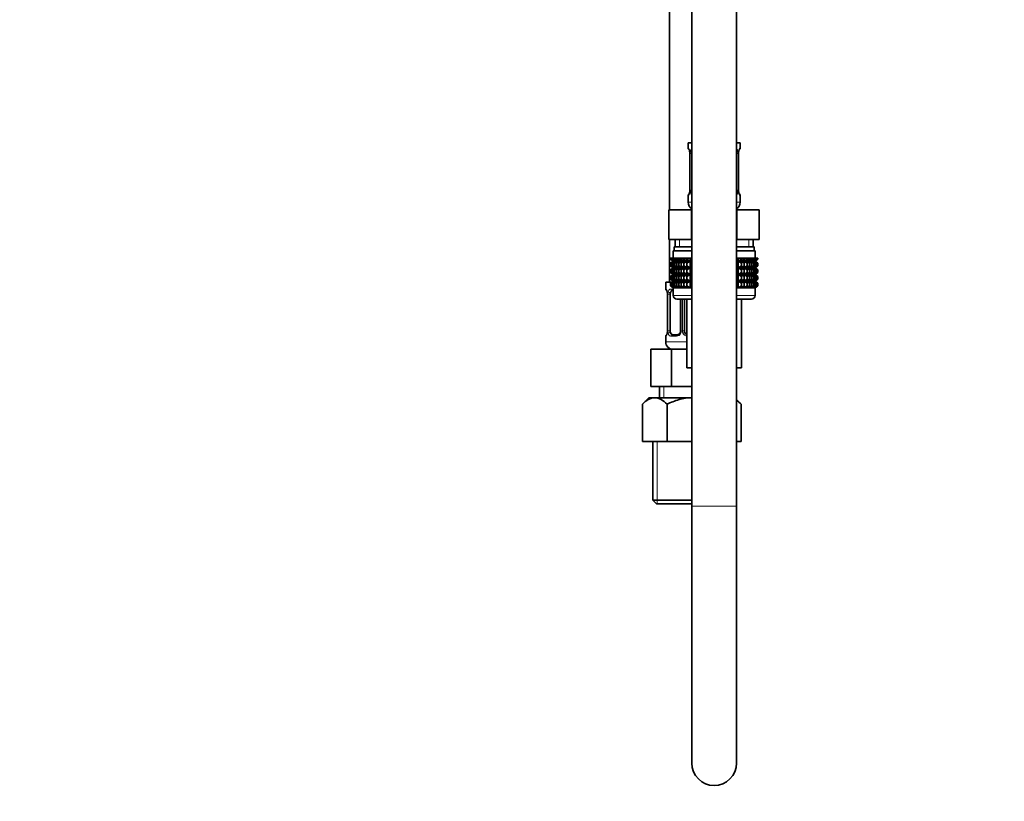
# Model space of a CAD drawing. Units: millimetres. Extents: x 0 to 2425, y 0 to 2728.
# Drawn here: x 264 to 529, y 1362 to 1572 of the extents above; entities that cross this region are included whole.
import ezdxf
from ezdxf import colors
from ezdxf.entities.mleader import LeaderData, LeaderLine
from ezdxf.math import Vec2, Vec3

# ---------------------------------------------------------------- set-up
doc = ezdxf.new("R2010")
doc.units = ezdxf.units.MM
doc.layers.add('DV7_Défaut', color=7, linetype='Continuous')
doc.layers.add('Défaut', color=7, linetype='Continuous')

# ---------------------------------------------------------------- blocks, each defined once
blk = doc.blocks.new('_DOT')
at = {"color": 0}
blk.add_line((0, 0), (-1, 0), dxfattribs=at)
at = {"color": 0, "const_width": 0.333}
blk.add_lwpolyline([(-0.1665, 0, 1), (0.1665, 0, 1)], format="xyb", close=True, dxfattribs=at)
blk = doc.blocks.new('SE6')
at = {"layer": 'DV7_Défaut', "color": 7, "linetype": 'Continuous', "lineweight": 35}
for p, q in [((444.83, 1770.43), (444.83, 1440.97)), ((456.83, 1440.97), (456.83, 1770.43)), ((438.83, 1756.63), (438.83, 1520.63)), ((444.83, 1538.63), (443.83, 1538.63)), ((443.83, 1538.63), (443.83, 1537.15)), ((457.83, 1538.63), (456.83, 1538.63)), ((457.83, 1537.15), (457.83, 1538.63)), ((444.31, 1535.75), (444.28, 1535.75)), ((444.28, 1535.75), (444.28, 1525.88)), ((457.35, 1535.75), (457.38, 1535.75)), ((457.38, 1525.88), (457.38, 1535.75)), ((444.28, 1525.88), (444.31, 1525.88)), ((457.38, 1525.88), (457.35, 1525.88)), ((443.83, 1524.48), (443.83, 1522.63)), ((457.83, 1522.63), (457.83, 1524.48)), ((438.7, 1520.63), (444.77, 1520.63)), ((438.7, 1512.63), (438.7, 1520.63)), ((444.77, 1520.63), (444.83, 1520.63)), ((444.77, 1512.63), (444.77, 1520.63)), ((456.83, 1520.63), (456.89, 1520.63)), ((456.89, 1520.63), (462.95, 1520.63)), ((456.89, 1512.63), (456.89, 1520.63)), ((462.95, 1512.63), (462.95, 1520.63)), ((438.7, 1512.63), (441.74, 1512.63)), ((438.83, 1512.63), (438.83, 1501.13)), ((440.33, 1512.63), (440.33, 1510.63)), ((441.74, 1512.63), (444.77, 1512.63)), ((444.77, 1512.63), (444.83, 1512.63)), ((456.83, 1512.63), (456.89, 1512.63)), ((456.89, 1512.63), (459.92, 1512.63)), ((459.92, 1512.63), (462.95, 1512.63)), ((461.33, 1510.63), (461.33, 1512.63)), ((439.83, 1509.63), (444.83, 1509.63)), ((439.83, 1509.63), (439.83, 1507.63)), ((440.08, 1510.63), (444.83, 1510.63)), ((440.08, 1510.63), (440.08, 1509.63)), ((456.83, 1510.63), (461.58, 1510.63)), ((456.83, 1509.63), (461.83, 1509.63)), ((461.58, 1509.63), (461.58, 1510.63)), ((461.83, 1507.63), (461.83, 1509.63)), ((439.11, 1507.63), (439.16, 1507.63)), ((439.11, 1507.37), (439.11, 1507.63)), ((439.84, 1506.83), (439.11, 1507.37)), ((439.11, 1507.37), (439.84, 1506.83)), ((439.16, 1507.63), (439.3, 1507.63)), ((439.16, 1507.37), (439.16, 1507.63)), ((439.93, 1506.83), (439.16, 1507.37)), ((439.16, 1507.37), (439.84, 1506.83)), ((439.3, 1507.63), (439.53, 1507.63)), ((439.3, 1507.37), (439.3, 1507.63)), ((440.1, 1506.83), (439.3, 1507.37)), ((439.3, 1507.37), (439.93, 1506.83)), ((439.53, 1507.63), (439.86, 1507.63)), ((439.53, 1507.37), (439.53, 1507.63)), ((440.37, 1506.83), (439.53, 1507.37)), ((439.53, 1507.37), (440.1, 1506.83)), ((439.86, 1507.63), (440.27, 1507.63)), ((439.86, 1507.37), (439.86, 1507.63)), ((440.71, 1506.83), (439.86, 1507.37)), ((439.86, 1507.37), (440.37, 1506.83)), ((440.27, 1507.63), (440.77, 1507.63)), ((440.27, 1507.37), (440.27, 1507.63)), ((441.14, 1506.83), (440.27, 1507.37)), ((440.27, 1507.37), (440.71, 1506.83)), ((440.77, 1507.63), (441.35, 1507.63)), ((440.77, 1507.37), (440.77, 1507.63)), ((441.65, 1506.83), (440.77, 1507.37)), ((440.77, 1507.37), (441.14, 1506.83)), ((441.35, 1507.63), (442, 1507.63)), ((441.35, 1507.37), (441.35, 1507.63)), ((442.23, 1506.83), (441.35, 1507.37)), ((441.35, 1507.37), (441.65, 1506.83)), ((442, 1507.63), (442.73, 1507.63)), ((442, 1507.37), (442, 1507.63)), ((442.88, 1506.83), (442, 1507.37)), ((442, 1507.37), (442.23, 1506.83)), ((442.73, 1507.63), (443.52, 1507.63)), ((442.73, 1507.37), (442.73, 1507.63)), ((443.59, 1506.83), (442.73, 1507.37)), ((442.73, 1507.37), (442.88, 1506.83)), ((443.52, 1507.63), (444.36, 1507.63)), ((443.52, 1507.37), (443.52, 1507.63)), ((444.36, 1506.83), (443.52, 1507.37)), ((443.52, 1507.37), (443.59, 1506.83)), ((444.36, 1507.63), (444.37, 1507.63)), ((444.36, 1506.83), (444.36, 1507.63)), ((444.37, 1507.37), (444.36, 1506.83)), ((444.37, 1507.63), (444.83, 1507.63)), ((444.37, 1507.37), (444.37, 1507.63)), ((444.83, 1507.07), (444.37, 1507.37)), ((456.83, 1507.63), (457.29, 1507.63)), ((457.29, 1507.37), (456.83, 1507.07)), ((457.29, 1507.63), (458.14, 1507.63)), ((457.29, 1507.63), (457.29, 1507.63)), ((457.29, 1506.83), (457.29, 1507.63)), ((457.29, 1507.37), (457.29, 1507.63)), ((458.14, 1507.37), (457.29, 1506.83)), ((457.29, 1506.83), (457.29, 1507.37)), ((458.93, 1507.37), (458.07, 1506.83)), ((458.07, 1506.83), (458.14, 1507.37)), ((458.14, 1507.63), (458.93, 1507.63)), ((458.14, 1507.37), (458.14, 1507.63)), ((459.66, 1507.37), (458.78, 1506.83)), ((458.78, 1506.83), (458.93, 1507.37)), ((458.93, 1507.63), (459.66, 1507.63)), ((458.93, 1507.37), (458.93, 1507.63)), ((460.31, 1507.37), (459.43, 1506.83)), ((459.43, 1506.83), (459.66, 1507.37)), ((459.66, 1507.63), (460.31, 1507.63)), ((459.66, 1507.37), (459.66, 1507.63)), ((460.89, 1507.37), (460.01, 1506.83)), ((460.01, 1506.83), (460.31, 1507.37)), ((460.31, 1507.63), (460.89, 1507.63)), ((460.31, 1507.37), (460.31, 1507.63)), ((461.39, 1507.37), (460.52, 1506.83)), ((460.52, 1506.83), (460.89, 1507.37)), ((460.89, 1507.63), (461.39, 1507.63)), ((460.89, 1507.37), (460.89, 1507.63)), ((461.8, 1507.37), (460.94, 1506.83)), ((460.94, 1506.83), (461.39, 1507.37)), ((462.13, 1507.37), (461.29, 1506.83)), ((461.29, 1506.83), (461.8, 1507.37)), ((461.39, 1507.63), (461.8, 1507.63)), ((461.39, 1507.37), (461.39, 1507.63)), ((462.36, 1507.37), (461.55, 1506.83)), ((461.55, 1506.83), (462.13, 1507.37)), ((462.5, 1507.37), (461.73, 1506.83)), ((461.73, 1506.83), (462.36, 1507.37)), ((461.8, 1507.63), (462.13, 1507.63)), ((461.8, 1507.37), (461.8, 1507.63)), ((462.55, 1507.37), (461.82, 1506.83)), ((461.82, 1506.83), (462.5, 1507.37)), ((461.82, 1506.83), (462.55, 1507.37)), ((462.13, 1507.63), (462.36, 1507.63)), ((462.13, 1507.37), (462.13, 1507.63)), ((462.36, 1507.63), (462.5, 1507.63)), ((462.36, 1507.37), (462.36, 1507.63)), ((462.5, 1507.63), (462.55, 1507.63)), ((462.5, 1507.37), (462.5, 1507.63)), ((462.55, 1507.37), (462.55, 1507.63)), ((439.84, 1506.83), (439.11, 1506.29)), ((439.11, 1506.29), (439.84, 1506.82)), ((439.11, 1505.57), (439.11, 1506.29)), ((439.84, 1505.03), (439.11, 1505.57)), ((439.11, 1505.57), (439.84, 1505.02)), ((439.11, 1504.48), (439.84, 1505.02)), ((439.84, 1505.02), (439.11, 1504.48)), ((439.11, 1503.77), (439.11, 1504.48)), ((439.84, 1506.82), (439.16, 1506.29)), ((439.16, 1506.29), (439.93, 1506.82)), ((439.16, 1505.57), (439.16, 1506.29)), ((439.93, 1505.03), (439.16, 1505.57)), ((439.16, 1505.57), (439.84, 1505.03)), ((439.84, 1505.02), (439.16, 1504.48)), ((439.16, 1504.48), (439.93, 1505.02)), ((439.16, 1503.77), (439.16, 1504.48)), ((439.93, 1506.82), (439.3, 1506.29)), ((439.3, 1506.29), (440.1, 1506.82)), ((439.3, 1505.57), (439.3, 1506.29)), ((440.1, 1505.03), (439.3, 1505.57)), ((439.3, 1505.57), (439.93, 1505.03)), ((439.93, 1505.02), (439.3, 1504.48)), ((439.3, 1504.48), (440.1, 1505.02)), ((439.3, 1503.77), (439.3, 1504.48)), ((440.1, 1506.82), (439.53, 1506.29)), ((439.53, 1506.29), (440.37, 1506.82)), ((439.53, 1505.57), (439.53, 1506.29)), ((440.37, 1505.03), (439.53, 1505.57)), ((439.53, 1505.57), (440.1, 1505.03)), ((440.1, 1505.02), (439.53, 1504.48)), ((439.53, 1504.48), (440.37, 1505.02)), ((439.53, 1503.77), (439.53, 1504.48)), ((439.84, 1506.83), (444.83, 1506.83)), ((439.84, 1505.02), (444.83, 1505.02)), ((440.37, 1506.82), (439.86, 1506.29)), ((439.86, 1506.29), (440.71, 1506.82)), ((439.86, 1505.57), (439.86, 1506.29)), ((440.71, 1505.03), (439.86, 1505.57)), ((439.86, 1505.57), (440.37, 1505.03)), ((440.37, 1505.02), (439.86, 1504.48)), ((439.86, 1504.48), (440.71, 1505.02)), ((439.86, 1503.77), (439.86, 1504.48)), ((440.71, 1506.82), (440.27, 1506.29)), ((440.27, 1506.29), (441.14, 1506.82)), ((440.27, 1505.57), (440.27, 1506.29)), ((441.14, 1505.03), (440.27, 1505.57)), ((440.27, 1505.57), (440.71, 1505.03)), ((440.71, 1505.02), (440.27, 1504.48)), ((440.27, 1504.48), (441.14, 1505.02)), ((440.27, 1503.77), (440.27, 1504.48)), ((441.14, 1506.82), (440.77, 1506.29)), ((440.77, 1506.29), (441.65, 1506.82)), ((440.77, 1505.57), (440.77, 1506.29)), ((441.65, 1505.03), (440.77, 1505.57)), ((440.77, 1505.57), (441.14, 1505.03)), ((441.14, 1505.02), (440.77, 1504.48)), ((440.77, 1504.48), (441.65, 1505.02)), ((440.77, 1503.77), (440.77, 1504.48)), ((441.65, 1506.82), (441.35, 1506.29)), ((441.35, 1506.29), (442.23, 1506.82)), ((441.35, 1505.57), (441.35, 1506.29)), ((442.23, 1505.03), (441.35, 1505.57)), ((441.35, 1505.57), (441.65, 1505.03)), ((441.65, 1505.02), (441.35, 1504.48)), ((441.35, 1504.48), (442.23, 1505.02)), ((441.35, 1503.77), (441.35, 1504.48)), ((442.23, 1506.82), (442, 1506.29)), ((442, 1506.29), (442.88, 1506.82)), ((442, 1505.57), (442, 1506.29)), ((442.88, 1505.03), (442, 1505.57)), ((442, 1505.57), (442.23, 1505.03)), ((442.23, 1505.02), (442, 1504.48)), ((442, 1504.48), (442.88, 1505.02)), ((442, 1503.77), (442, 1504.48)), ((442.88, 1506.82), (442.73, 1506.29)), ((442.73, 1506.29), (443.59, 1506.82)), ((442.73, 1505.57), (442.73, 1506.29)), ((443.59, 1505.03), (442.73, 1505.57)), ((442.73, 1505.57), (442.88, 1505.03)), ((442.88, 1505.02), (442.73, 1504.48)), ((442.73, 1504.48), (443.59, 1505.02)), ((442.73, 1503.77), (442.73, 1504.48)), ((443.59, 1506.82), (443.52, 1506.29)), ((443.52, 1506.29), (444.36, 1506.82)), ((443.52, 1505.57), (443.52, 1506.29)), ((444.36, 1505.03), (443.52, 1505.57)), ((443.52, 1505.57), (443.59, 1505.03)), ((443.59, 1505.02), (443.52, 1504.48)), ((443.52, 1504.48), (444.36, 1505.02)), ((443.52, 1503.77), (443.52, 1504.48)), ((444.36, 1506.82), (444.37, 1506.29)), ((444.36, 1505.03), (444.36, 1506.82)), ((444.37, 1505.57), (444.36, 1505.03)), ((444.36, 1503.24), (444.36, 1505.02)), ((444.36, 1505.02), (444.37, 1504.48)), ((444.37, 1506.29), (444.83, 1506.59)), ((444.37, 1505.57), (444.37, 1506.29)), ((444.83, 1505.27), (444.37, 1505.57)), ((444.37, 1504.48), (444.83, 1504.78)), ((444.37, 1503.77), (444.37, 1504.48)), ((456.83, 1506.83), (461.82, 1506.83)), ((456.83, 1506.59), (457.29, 1506.29)), ((457.29, 1505.57), (456.83, 1505.27)), ((456.83, 1505.02), (461.82, 1505.02)), ((456.83, 1504.78), (457.29, 1504.48)), ((457.29, 1506.29), (457.29, 1506.82)), ((457.29, 1506.82), (458.14, 1506.29)), ((457.29, 1505.03), (457.29, 1506.82)), ((457.29, 1505.57), (457.29, 1506.29)), ((458.14, 1505.57), (457.29, 1505.03)), ((457.29, 1505.03), (457.29, 1505.57)), ((457.29, 1503.24), (457.29, 1505.02)), ((457.29, 1504.48), (457.29, 1505.02)), ((457.29, 1505.02), (458.14, 1504.48)), ((457.29, 1503.77), (457.29, 1504.48)), ((458.14, 1506.29), (458.07, 1506.82)), ((458.07, 1506.82), (458.93, 1506.29)), ((458.93, 1505.57), (458.07, 1505.03)), ((458.07, 1505.03), (458.14, 1505.57)), ((458.14, 1504.48), (458.07, 1505.02)), ((458.07, 1505.02), (458.93, 1504.48)), ((458.14, 1505.57), (458.14, 1506.29)), ((458.14, 1503.77), (458.14, 1504.48)), ((458.93, 1506.29), (458.78, 1506.82)), ((458.78, 1506.82), (459.66, 1506.29)), ((459.66, 1505.57), (458.78, 1505.03)), ((458.78, 1505.03), (458.93, 1505.57)), ((458.93, 1504.48), (458.78, 1505.02)), ((458.78, 1505.02), (459.66, 1504.48)), ((458.93, 1505.57), (458.93, 1506.29)), ((458.93, 1503.77), (458.93, 1504.48)), ((459.66, 1506.29), (459.43, 1506.82)), ((459.43, 1506.82), (460.31, 1506.29)), ((460.31, 1505.57), (459.43, 1505.03)), ((459.43, 1505.03), (459.66, 1505.57)), ((459.66, 1504.48), (459.43, 1505.02)), ((459.43, 1505.02), (460.31, 1504.48)), ((459.66, 1505.57), (459.66, 1506.29)), ((459.66, 1503.77), (459.66, 1504.48)), ((460.31, 1506.29), (460.01, 1506.82)), ((460.01, 1506.82), (460.89, 1506.29)), ((460.89, 1505.57), (460.01, 1505.03)), ((460.01, 1505.03), (460.31, 1505.57)), ((460.31, 1504.48), (460.01, 1505.02)), ((460.01, 1505.02), (460.89, 1504.48)), ((460.31, 1505.57), (460.31, 1506.29)), ((460.31, 1503.77), (460.31, 1504.48)), ((460.89, 1506.29), (460.52, 1506.82)), ((460.52, 1506.82), (461.39, 1506.29)), ((461.39, 1505.57), (460.52, 1505.03)), ((460.52, 1505.03), (460.89, 1505.57)), ((460.89, 1504.48), (460.52, 1505.02)), ((460.52, 1505.02), (461.39, 1504.48)), ((460.89, 1505.57), (460.89, 1506.29)), ((460.89, 1503.77), (460.89, 1504.48)), ((461.39, 1506.29), (460.94, 1506.82)), ((460.94, 1506.82), (461.8, 1506.29)), ((461.8, 1505.57), (460.94, 1505.03)), ((460.94, 1505.03), (461.39, 1505.57)), ((461.39, 1504.48), (460.94, 1505.02)), ((460.94, 1505.02), (461.8, 1504.48)), ((461.8, 1506.29), (461.29, 1506.82)), ((461.29, 1506.82), (462.13, 1506.29)), ((462.13, 1505.57), (461.29, 1505.03)), ((461.29, 1505.03), (461.8, 1505.57)), ((461.8, 1504.48), (461.29, 1505.02)), ((461.29, 1505.02), (462.13, 1504.48)), ((461.39, 1505.57), (461.39, 1506.29)), ((461.39, 1503.77), (461.39, 1504.48)), ((462.13, 1506.29), (461.55, 1506.82)), ((461.55, 1506.82), (462.36, 1506.29)), ((462.36, 1505.57), (461.55, 1505.03)), ((461.55, 1505.03), (462.13, 1505.57)), ((462.13, 1504.48), (461.55, 1505.02)), ((461.55, 1505.02), (462.36, 1504.48)), ((462.36, 1506.29), (461.73, 1506.82)), ((461.73, 1506.82), (462.5, 1506.29)), ((462.5, 1505.57), (461.73, 1505.03)), ((461.73, 1505.03), (462.36, 1505.57)), ((462.36, 1504.48), (461.73, 1505.02)), ((461.73, 1505.02), (462.5, 1504.48)), ((461.8, 1505.57), (461.8, 1506.29)), ((461.8, 1503.77), (461.8, 1504.48)), ((462.55, 1506.29), (461.82, 1506.83)), ((462.5, 1506.29), (461.82, 1506.82)), ((461.82, 1506.82), (462.55, 1506.29)), ((462.55, 1505.57), (461.82, 1505.03)), ((461.82, 1505.03), (462.5, 1505.57)), ((461.82, 1505.02), (462.55, 1505.57)), ((462.5, 1504.48), (461.82, 1505.02)), ((461.82, 1505.02), (462.55, 1504.48)), ((462.55, 1504.48), (461.82, 1505.02)), ((462.13, 1505.57), (462.13, 1506.29)), ((462.13, 1503.77), (462.13, 1504.48)), ((462.36, 1505.57), (462.36, 1506.29)), ((462.36, 1503.77), (462.36, 1504.48)), ((462.5, 1505.57), (462.5, 1506.29)), ((462.5, 1503.77), (462.5, 1504.48)), ((462.55, 1505.57), (462.55, 1506.29)), ((462.55, 1503.77), (462.55, 1504.48)), ((439.84, 1503.24), (439.11, 1503.77)), ((439.11, 1503.77), (439.84, 1503.23)), ((439.84, 1503.23), (439.11, 1502.69)), ((439.11, 1502.69), (439.84, 1503.22)), ((439.11, 1501.98), (439.11, 1502.69)), ((439.84, 1501.45), (439.11, 1501.98)), ((439.11, 1501.98), (439.84, 1501.44)), ((439.93, 1503.24), (439.16, 1503.77)), ((439.16, 1503.77), (439.84, 1503.24)), ((439.84, 1503.22), (439.16, 1502.69)), ((439.16, 1502.69), (439.93, 1503.22)), ((439.16, 1501.98), (439.16, 1502.69)), ((439.93, 1501.45), (439.16, 1501.98)), ((439.16, 1501.98), (439.84, 1501.45)), ((440.1, 1503.24), (439.3, 1503.77)), ((439.3, 1503.77), (439.93, 1503.24)), ((439.93, 1503.22), (439.3, 1502.69)), ((439.3, 1502.69), (440.1, 1503.22)), ((439.3, 1501.98), (439.3, 1502.69)), ((440.1, 1501.45), (439.3, 1501.98)), ((439.3, 1501.98), (439.93, 1501.45)), ((440.37, 1503.24), (439.53, 1503.77)), ((439.53, 1503.77), (440.1, 1503.24)), ((440.1, 1503.22), (439.53, 1502.69)), ((439.53, 1502.69), (440.37, 1503.22)), ((439.53, 1501.98), (439.53, 1502.69)), ((440.37, 1501.45), (439.53, 1501.98)), ((439.53, 1501.98), (440.1, 1501.45)), ((439.84, 1503.23), (444.83, 1503.23)), ((440.71, 1503.24), (439.86, 1503.77)), ((439.86, 1503.77), (440.37, 1503.24)), ((440.37, 1503.22), (439.86, 1502.69)), ((439.86, 1502.69), (440.71, 1503.22)), ((439.86, 1501.98), (439.86, 1502.69)), ((440.71, 1501.45), (439.86, 1501.98)), ((439.86, 1501.98), (440.37, 1501.45)), ((441.14, 1503.24), (440.27, 1503.77)), ((440.27, 1503.77), (440.71, 1503.24)), ((440.71, 1503.22), (440.27, 1502.69)), ((440.27, 1502.69), (441.14, 1503.22)), ((440.27, 1501.98), (440.27, 1502.69)), ((441.14, 1501.45), (440.27, 1501.98)), ((440.27, 1501.98), (440.71, 1501.45)), ((441.65, 1503.24), (440.77, 1503.77)), ((440.77, 1503.77), (441.14, 1503.24)), ((441.14, 1503.22), (440.77, 1502.69)), ((440.77, 1502.69), (441.65, 1503.22)), ((440.77, 1501.98), (440.77, 1502.69)), ((441.65, 1501.45), (440.77, 1501.98)), ((440.77, 1501.98), (441.14, 1501.45)), ((442.23, 1503.24), (441.35, 1503.77)), ((441.35, 1503.77), (441.65, 1503.24)), ((441.65, 1503.22), (441.35, 1502.69)), ((441.35, 1502.69), (442.23, 1503.22)), ((441.35, 1501.98), (441.35, 1502.69)), ((442.23, 1501.45), (441.35, 1501.98)), ((441.35, 1501.98), (441.65, 1501.45)), ((442.88, 1503.24), (442, 1503.77)), ((442, 1503.77), (442.23, 1503.24)), ((442.23, 1503.22), (442, 1502.69)), ((442, 1502.69), (442.88, 1503.22)), ((442, 1501.98), (442, 1502.69)), ((442.88, 1501.45), (442, 1501.98)), ((442, 1501.98), (442.23, 1501.45)), ((443.59, 1503.24), (442.73, 1503.77)), ((442.73, 1503.77), (442.88, 1503.24)), ((442.88, 1503.22), (442.73, 1502.69)), ((442.73, 1502.69), (443.59, 1503.22)), ((442.73, 1501.98), (442.73, 1502.69)), ((443.59, 1501.45), (442.73, 1501.98)), ((442.73, 1501.98), (442.88, 1501.45)), ((444.36, 1503.24), (443.52, 1503.77)), ((443.52, 1503.77), (443.59, 1503.24)), ((443.59, 1503.22), (443.52, 1502.69)), ((443.52, 1502.69), (444.36, 1503.22)), ((443.52, 1501.98), (443.52, 1502.69)), ((444.36, 1501.45), (443.52, 1501.98)), ((443.52, 1501.98), (443.59, 1501.45)), ((444.37, 1503.77), (444.36, 1503.24)), ((444.36, 1501.45), (444.36, 1503.22)), ((444.36, 1503.22), (444.37, 1502.69)), ((444.37, 1501.98), (444.36, 1501.45)), ((444.83, 1503.47), (444.37, 1503.77)), ((444.37, 1502.69), (444.83, 1502.99)), ((444.37, 1501.98), (444.37, 1502.69)), ((444.83, 1501.68), (444.37, 1501.98)), ((457.29, 1503.77), (456.83, 1503.47)), ((456.83, 1503.23), (461.82, 1503.23)), ((456.83, 1502.99), (457.29, 1502.69)), ((457.29, 1501.98), (456.83, 1501.68)), ((458.14, 1503.77), (457.29, 1503.24)), ((457.29, 1503.24), (457.29, 1503.77)), ((457.29, 1501.45), (457.29, 1503.22)), ((457.29, 1502.69), (457.29, 1503.22)), ((457.29, 1503.22), (458.14, 1502.69)), ((457.29, 1501.98), (457.29, 1502.69)), ((458.14, 1501.98), (457.29, 1501.45)), ((457.29, 1501.45), (457.29, 1501.98)), ((458.93, 1503.77), (458.07, 1503.24)), ((458.07, 1503.24), (458.14, 1503.77)), ((458.14, 1502.69), (458.07, 1503.22)), ((458.07, 1503.22), (458.93, 1502.69)), ((458.93, 1501.98), (458.07, 1501.45)), ((458.07, 1501.45), (458.14, 1501.98)), ((458.14, 1501.98), (458.14, 1502.69)), ((459.66, 1503.77), (458.78, 1503.24)), ((458.78, 1503.24), (458.93, 1503.77)), ((458.93, 1502.69), (458.78, 1503.22)), ((458.78, 1503.22), (459.66, 1502.69)), ((459.66, 1501.98), (458.78, 1501.45)), ((458.78, 1501.45), (458.93, 1501.98)), ((458.93, 1501.98), (458.93, 1502.69)), ((460.31, 1503.77), (459.43, 1503.24)), ((459.43, 1503.24), (459.66, 1503.77)), ((459.66, 1502.69), (459.43, 1503.22)), ((459.43, 1503.22), (460.31, 1502.69)), ((460.31, 1501.98), (459.43, 1501.45)), ((459.43, 1501.45), (459.66, 1501.98)), ((459.66, 1501.98), (459.66, 1502.69)), ((460.89, 1503.77), (460.01, 1503.24)), ((460.01, 1503.24), (460.31, 1503.77)), ((460.31, 1502.69), (460.01, 1503.22)), ((460.01, 1503.22), (460.89, 1502.69)), ((460.89, 1501.98), (460.01, 1501.45)), ((460.01, 1501.45), (460.31, 1501.98)), ((460.31, 1501.98), (460.31, 1502.69)), ((461.39, 1503.77), (460.52, 1503.24)), ((460.52, 1503.24), (460.89, 1503.77)), ((460.89, 1502.69), (460.52, 1503.22)), ((460.52, 1503.22), (461.39, 1502.69)), ((461.39, 1501.98), (460.52, 1501.45)), ((460.52, 1501.45), (460.89, 1501.98)), ((460.89, 1501.98), (460.89, 1502.69)), ((461.8, 1503.77), (460.94, 1503.24)), ((460.94, 1503.24), (461.39, 1503.77)), ((461.39, 1502.69), (460.94, 1503.22)), ((460.94, 1503.22), (461.8, 1502.69)), ((461.8, 1501.98), (460.94, 1501.45)), ((460.94, 1501.45), (461.39, 1501.98)), ((462.13, 1503.77), (461.29, 1503.24)), ((461.29, 1503.24), (461.8, 1503.77)), ((461.8, 1502.69), (461.29, 1503.22)), ((461.29, 1503.22), (462.13, 1502.69)), ((462.13, 1501.98), (461.29, 1501.45)), ((461.29, 1501.45), (461.8, 1501.98)), ((461.39, 1501.98), (461.39, 1502.69)), ((462.36, 1503.77), (461.55, 1503.24)), ((461.55, 1503.24), (462.13, 1503.77)), ((462.13, 1502.69), (461.55, 1503.22)), ((461.55, 1503.22), (462.36, 1502.69)), ((462.36, 1501.98), (461.55, 1501.45)), ((461.55, 1501.45), (462.13, 1501.98)), ((462.5, 1503.77), (461.73, 1503.24)), ((461.73, 1503.24), (462.36, 1503.77)), ((462.36, 1502.69), (461.73, 1503.22)), ((461.73, 1503.22), (462.5, 1502.69)), ((462.5, 1501.98), (461.73, 1501.45)), ((461.73, 1501.45), (462.36, 1501.98)), ((461.8, 1501.98), (461.8, 1502.69)), ((462.55, 1503.77), (461.82, 1503.24)), ((461.82, 1503.24), (462.5, 1503.77)), ((461.82, 1503.23), (462.55, 1503.77)), ((462.55, 1502.69), (461.82, 1503.23)), ((462.5, 1502.69), (461.82, 1503.22)), ((461.82, 1503.22), (462.55, 1502.69)), ((462.55, 1501.98), (461.82, 1501.45)), ((461.82, 1501.45), (462.5, 1501.98)), ((461.82, 1501.44), (462.55, 1501.98)), ((462.13, 1501.98), (462.13, 1502.69)), ((462.36, 1501.98), (462.36, 1502.69)), ((462.5, 1501.98), (462.5, 1502.69)), ((462.55, 1501.98), (462.55, 1502.69)), ((437.83, 1501.13), (439.46, 1501.13)), ((437.83, 1501.13), (437.83, 1499.33)), ((439.84, 1501.44), (439.11, 1500.9)), ((439.11, 1500.9), (439.84, 1501.43)), ((439.11, 1500.18), (439.11, 1500.9)), ((439.84, 1499.64), (439.11, 1500.18)), ((439.11, 1500.18), (439.84, 1499.64)), ((439.84, 1501.43), (439.16, 1500.9)), ((439.16, 1500.9), (439.93, 1501.43)), ((439.16, 1500.18), (439.16, 1500.9)), ((439.93, 1499.64), (439.16, 1500.18)), ((439.16, 1500.18), (439.84, 1499.64)), ((439.93, 1501.43), (439.3, 1500.9)), ((439.3, 1500.9), (440.1, 1501.43)), ((439.3, 1500.18), (439.3, 1500.9)), ((440.1, 1499.64), (439.3, 1500.18)), ((439.3, 1500.18), (439.93, 1499.64)), ((440.1, 1501.43), (439.53, 1500.9)), ((439.53, 1500.9), (440.37, 1501.43)), ((439.53, 1500.18), (439.53, 1500.9)), ((440.37, 1499.64), (439.53, 1500.18)), ((439.53, 1500.18), (440.1, 1499.64)), ((439.84, 1499.64), (439.83, 1499.63)), ((444.83, 1499.63), (439.83, 1499.63)), ((439.83, 1499.63), (439.83, 1497.63)), ((439.84, 1501.44), (444.83, 1501.44)), ((439.84, 1499.64), (444.83, 1499.64)), ((440.37, 1501.43), (439.86, 1500.9)), ((439.86, 1500.9), (440.71, 1501.43)), ((439.86, 1500.18), (439.86, 1500.9)), ((440.71, 1499.64), (439.86, 1500.18)), ((439.86, 1500.18), (440.37, 1499.64)), ((440.71, 1501.43), (440.27, 1500.9)), ((440.27, 1500.9), (441.14, 1501.43)), ((440.27, 1500.18), (440.27, 1500.9)), ((441.14, 1499.64), (440.27, 1500.18)), ((440.27, 1500.18), (440.71, 1499.64)), ((441.14, 1501.43), (440.77, 1500.9)), ((440.77, 1500.9), (441.65, 1501.43)), ((440.77, 1500.18), (440.77, 1500.9)), ((441.65, 1499.64), (440.77, 1500.18)), ((440.77, 1500.18), (441.14, 1499.64)), ((441.65, 1501.43), (441.35, 1500.9)), ((441.35, 1500.9), (442.23, 1501.43)), ((441.35, 1500.18), (441.35, 1500.9)), ((442.23, 1499.64), (441.35, 1500.18)), ((441.35, 1500.18), (441.65, 1499.64)), ((442.23, 1501.43), (442, 1500.9)), ((442, 1500.9), (442.88, 1501.43)), ((442, 1500.18), (442, 1500.9)), ((442.88, 1499.64), (442, 1500.18)), ((442, 1500.18), (442.23, 1499.64)), ((442.88, 1501.43), (442.73, 1500.9)), ((442.73, 1500.9), (443.59, 1501.43)), ((442.73, 1500.18), (442.73, 1500.9)), ((443.59, 1499.64), (442.73, 1500.18)), ((442.73, 1500.18), (442.88, 1499.64)), ((443.59, 1501.43), (443.52, 1500.9)), ((443.52, 1500.9), (444.36, 1501.43)), ((443.52, 1500.18), (443.52, 1500.9)), ((444.36, 1499.64), (443.52, 1500.18)), ((443.52, 1500.18), (443.59, 1499.64)), ((444.36, 1499.64), (444.36, 1501.43)), ((444.36, 1501.43), (444.37, 1500.9)), ((444.37, 1500.18), (444.36, 1499.64)), ((444.37, 1500.9), (444.83, 1501.2)), ((444.37, 1500.18), (444.37, 1500.9)), ((444.83, 1499.88), (444.37, 1500.18)), ((456.83, 1501.44), (461.82, 1501.44)), ((456.83, 1501.2), (457.29, 1500.9)), ((457.29, 1500.18), (456.83, 1499.88)), ((456.83, 1499.64), (461.82, 1499.64)), ((461.83, 1499.63), (456.83, 1499.63)), ((457.29, 1499.64), (457.29, 1501.43)), ((457.29, 1500.9), (457.29, 1501.43)), ((457.29, 1501.43), (458.14, 1500.9)), ((457.29, 1500.18), (457.29, 1500.9)), ((458.14, 1500.18), (457.29, 1499.64)), ((457.29, 1499.64), (457.29, 1500.18)), ((458.14, 1500.9), (458.07, 1501.43)), ((458.07, 1501.43), (458.93, 1500.9)), ((458.93, 1500.18), (458.07, 1499.64)), ((458.07, 1499.64), (458.14, 1500.18)), ((458.14, 1500.18), (458.14, 1500.9)), ((458.93, 1500.9), (458.78, 1501.43)), ((458.78, 1501.43), (459.66, 1500.9)), ((459.66, 1500.18), (458.78, 1499.64)), ((458.78, 1499.64), (458.93, 1500.18)), ((458.93, 1500.18), (458.93, 1500.9)), ((459.66, 1500.9), (459.43, 1501.43)), ((459.43, 1501.43), (460.31, 1500.9)), ((460.31, 1500.18), (459.43, 1499.64)), ((459.43, 1499.64), (459.66, 1500.18)), ((459.66, 1500.18), (459.66, 1500.9)), ((460.31, 1500.9), (460.01, 1501.43)), ((460.01, 1501.43), (460.89, 1500.9)), ((460.89, 1500.18), (460.01, 1499.64)), ((460.01, 1499.64), (460.31, 1500.18)), ((460.31, 1500.18), (460.31, 1500.9)), ((460.89, 1500.9), (460.52, 1501.43)), ((460.52, 1501.43), (461.39, 1500.9)), ((461.39, 1500.18), (460.52, 1499.64)), ((460.52, 1499.64), (460.89, 1500.18)), ((460.89, 1500.18), (460.89, 1500.9)), ((461.39, 1500.9), (460.94, 1501.43)), ((460.94, 1501.43), (461.8, 1500.9)), ((461.8, 1500.18), (460.94, 1499.64)), ((460.94, 1499.64), (461.39, 1500.18)), ((461.8, 1500.9), (461.29, 1501.43)), ((461.29, 1501.43), (462.13, 1500.9)), ((462.13, 1500.18), (461.29, 1499.64)), ((461.29, 1499.64), (461.8, 1500.18)), ((461.39, 1500.18), (461.39, 1500.9)), ((462.13, 1500.9), (461.55, 1501.43)), ((461.55, 1501.43), (462.36, 1500.9)), ((462.36, 1500.18), (461.55, 1499.64)), ((461.55, 1499.64), (462.13, 1500.18)), ((462.36, 1500.9), (461.73, 1501.43)), ((461.73, 1501.43), (462.5, 1500.9)), ((462.5, 1500.18), (461.73, 1499.64)), ((461.73, 1499.64), (462.36, 1500.18)), ((461.8, 1500.18), (461.8, 1500.9)), ((462.55, 1500.9), (461.82, 1501.44)), ((462.5, 1500.9), (461.82, 1501.43)), ((461.82, 1501.43), (462.55, 1500.9)), ((462.55, 1500.18), (461.82, 1499.64)), ((461.82, 1499.64), (462.5, 1500.18)), ((461.82, 1499.64), (462.55, 1500.18)), ((461.83, 1499.63), (461.82, 1499.64)), ((461.83, 1497.63), (461.83, 1499.63)), ((462.13, 1500.18), (462.13, 1500.9)), ((462.36, 1500.18), (462.36, 1500.9)), ((462.5, 1500.18), (462.5, 1500.9)), ((462.55, 1500.18), (462.55, 1500.9)), ((438.31, 1497.93), (438.28, 1497.93)), ((438.28, 1497.93), (438.28, 1488.06)), ((439.03, 1488.06), (439.03, 1497.93)), ((439.83, 1498.93), (439.51, 1498.93)), ((440.83, 1496.63), (444.83, 1496.63)), ((441.78, 1496.63), (441.78, 1488.06)), ((442.83, 1488.06), (442.83, 1496.63)), ((443.53, 1496.63), (443.53, 1478.13)), ((456.83, 1496.63), (460.83, 1496.63)), ((458.13, 1478.13), (458.13, 1496.63)), ((437.83, 1486.66), (437.83, 1485.13)), ((438.28, 1488.06), (438.31, 1488.06)), ((439.51, 1487.06), (440.92, 1487.06)), ((433.86, 1483.13), (439.34, 1483.13)), ((433.86, 1473.13), (433.86, 1483.13)), ((439.34, 1483.13), (443.53, 1483.13)), ((439.34, 1473.13), (439.34, 1483.13)), ((443.53, 1478.13), (444.83, 1478.13)), ((456.83, 1478.13), (458.13, 1478.13)), ((433.86, 1473.13), (439.34, 1473.13)), ((436.18, 1473.13), (436.18, 1470.13)), ((439.34, 1473.13), (444.83, 1473.13)), ((433.33, 1470.13), (431.55, 1468.36)), ((434.87, 1470.13), (433.33, 1470.13)), ((434.87, 1470.13), (444.83, 1470.13)), ((431.55, 1458.33), (431.55, 1468.36)), ((438.19, 1458.33), (438.19, 1468.36)), ((458.11, 1468.36), (456.83, 1469.63)), ((458.11, 1458.33), (458.11, 1468.36)), ((431.55, 1458.33), (438.19, 1458.33)), ((434.33, 1458.33), (434.33, 1442.63)), ((438.19, 1458.33), (444.83, 1458.33)), ((456.83, 1458.33), (458.11, 1458.33)), ((434.33, 1442.63), (444.83, 1442.63)), ((434.33, 1442.63), (435.33, 1441.63)), ((444.83, 1441.63), (435.33, 1441.63)), ((444.83, 1440.97), (444.83, 1371.97)), ((456.83, 1371.97), (456.83, 1440.97))]:
    blk.add_line(p, q, dxfattribs=at)
at = {"layer": 'DV7_Défaut', "color": 7, "linetype": 'Continuous', "lineweight": 18}
for p, q in [((443.83, 1537.15), (443.91, 1537.15)), ((457.83, 1537.15), (457.75, 1537.15)), ((444.31, 1535.75), (444.31, 1525.88)), ((444.42, 1525.88), (444.42, 1535.75)), ((444.83, 1535.75), (444.42, 1535.75)), ((456.83, 1535.75), (457.24, 1535.75)), ((457.24, 1535.75), (457.24, 1525.88)), ((457.35, 1525.88), (457.35, 1535.75)), ((444.42, 1525.88), (444.83, 1525.88)), ((457.24, 1525.88), (456.83, 1525.88)), ((443.91, 1524.48), (443.83, 1524.48)), ((457.75, 1524.48), (457.83, 1524.48)), ((444.83, 1522.63), (443.83, 1522.63)), ((457.83, 1522.63), (456.83, 1522.63)), ((441.51, 1510.63), (441.51, 1512.63)), ((460.14, 1510.63), (460.14, 1512.63)), ((437.83, 1499.33), (437.91, 1499.33)), ((439.19, 1499.33), (439.83, 1499.33)), ((438.31, 1497.93), (438.31, 1488.06)), ((438.42, 1488.06), (438.42, 1497.93)), ((439.03, 1497.93), (438.42, 1497.93)), ((444.83, 1497.63), (439.83, 1497.63)), ((442.01, 1496.63), (442.01, 1488.06)), ((442.29, 1488.06), (442.29, 1496.63)), ((461.83, 1497.63), (456.83, 1497.63)), ((437.83, 1486.66), (437.91, 1486.66)), ((438.42, 1488.06), (439.03, 1488.06)), ((440.69, 1486.66), (439.19, 1486.66)), ((442.01, 1488.06), (441.78, 1488.06)), ((442.29, 1488.06), (442.83, 1488.06)), ((437.83, 1485.13), (443.53, 1485.13)), ((437.35, 1473.13), (437.35, 1470.13)), ((435.51, 1458.33), (435.51, 1441.63)), ((456.83, 1440.97), (444.83, 1440.97))]:
    blk.add_line(p, q, dxfattribs=at)
at = {"layer": 'DV7_Défaut', "color": 7, "linetype": 'Continuous', "lineweight": 35}
for centre, radius, start, end in [((444.23, 1537.15), 0.4, 180, 238.3554), ((440.96, 1535.76), 3.35, 359.8705, 10.2708), ((460.7, 1535.76), 3.35, 169.7304, 180.1284), ((457.43, 1537.15), 0.4, 304.435, 0), ((440.96, 1525.87), 3.35, 349.7304, 0.1284), ((460.7, 1525.87), 3.35, 179.8705, 190.2708), ((444.23, 1524.48), 0.4, 124.435, 180), ((457.43, 1524.48), 0.4, 0, 58.3554), ((445.83, 1522.63), 2, 180, 240), ((455.83, 1522.63), 2, 300, 0), ((438.23, 1499.33), 0.4, 180, 238.3554), ((434.96, 1497.94), 3.35, 359.8705, 10.2708), ((440.83, 1497.63), 1, 180, 270), ((460.83, 1497.63), 1, 270, 0), ((438.23, 1486.66), 0.4, 124.435, 180), ((434.96, 1488.05), 3.35, 349.7304, 0.1284), ((441.03, 1487.99), 0.736, 330.7107, 5.7054), ((443.83, 1488.06), 1, 180, 205.5833), ((443.83, 1488.06), 1, 205.5833, 252.2263), ((439.83, 1485.13), 2, 180, 270), ((450.83, 1371.97), 6, 180, 0)]:
    blk.add_arc(centre, radius, start, end, dxfattribs=at)
at = {"layer": 'DV7_Défaut', "color": 7, "linetype": 'Continuous', "lineweight": 18}
for centre, radius, start, end in [((447.2, 1535.77), 2.78, 167.8078, 180.3687), ((454.46, 1535.77), 2.78, 359.628, 12.1955), ((447.2, 1525.86), 2.78, 179.628, 192.1955), ((454.46, 1525.86), 2.78, 347.8078, 0.3687), ((441.2, 1497.95), 2.78, 167.8078, 180.3687), ((441.2, 1488.04), 2.78, 179.628, 192.1955), ((440.62, 1488.04), 1.39, 272.6748, 334.853), ((440.64, 1488.06), 1.38, 334.0799, 0.1199), ((443.63, 1488.05), 1.34, 179.817, 206.6505), ((443.75, 1488.15), 1.49, 207.8747, 261.3232)]:
    blk.add_arc(centre, radius, start, end, dxfattribs=at)
for centre, major_axis, ratio, start_param, end_param in [((444.31, 1537.15), (0, -0.4), 0.988455, 4.712389, 5.616427), ((444.85, 1536.36), (0.391, -0.084), 0.411702, 3.62283, 4.760061), ((456.81, 1536.36), (-0.391, -0.084), 0.411702, 1.523125, 2.660356), ((457.35, 1537.15), (0, -0.4), 0.988455, 0.669962, 1.570796), ((444.85, 1525.27), (-0.391, -0.084), 0.411702, 4.664717, 5.801948), ((456.81, 1525.27), (0.391, -0.084), 0.411702, 0.481237, 1.618468), ((444.31, 1524.48), (0, -0.4), 0.988455, 3.805991, 4.712389), ((457.35, 1524.48), (0, -0.4), 0.988455, 1.570796, 2.479607), ((438.31, 1499.33), (0, -0.4), 0.988455, 4.712389, 5.616427), ((439.51, 1499.33), (0, -0.4), 0.806081, 4.712389, 6.283185), ((438.85, 1498.54), (0.391, -0.084), 0.411702, 3.62283, 5.508006), ((438.31, 1486.66), (0, -0.4), 0.988455, 3.805991, 4.712389), ((438.85, 1487.45), (-0.391, -0.084), 0.411702, 3.916772, 5.801948), ((439.51, 1486.66), (0, -0.4), 0.806081, 3.141593, 4.712389), ((440.92, 1486.66), (0, -0.4), 0.591806, 3.141593, 4.712389), ((442.05, 1487.45), (0.363, -0.168), 0.191543, 3.121603, 4.319431), ((442.57, 1487.45), (-0.361, -0.173), 0.155676, 3.141593, 5.026769)]:
    blk.add_ellipse(centre, major_axis=major_axis, ratio=ratio, start_param=start_param, end_param=end_param, dxfattribs=at)
at = {"layer": 'DV7_Défaut', "color": 7, "linetype": 'Continuous', "lineweight": 35}
for centre, major_axis, ratio, start_param, end_param in [((457.03, 1536.36), (-0.394, 0.069), 0.426558, 2.795386, 3.530367), ((457.03, 1536.36), (-0.394, 0.069), 0.426558, 3.132079, 3.530367), ((444.63, 1525.27), (0.394, -0.069), 0.426558, 2.807135, 3.530367), ((444.63, 1525.27), (0.394, -0.069), 0.426558, 3.13061, 3.530367), ((439.74, 1497.93), (0, -1), 0.707107, 4.265876, 4.712389), ((439.74, 1497.93), (0, -1), 0.707107, 3.141593, 4.265876), ((438.63, 1487.45), (0.394, -0.069), 0.426558, 2.807135, 3.530367), ((438.63, 1487.45), (0.394, -0.069), 0.426558, 3.13061, 3.530367), ((439.74, 1488.06), (0, -1), 0.707107, 4.712389, 5.158902), ((439.74, 1488.06), (0, -1), 0.707107, 5.158902, 6.283185)]:
    blk.add_ellipse(centre, major_axis=major_axis, ratio=ratio, start_param=start_param, end_param=end_param, dxfattribs=at)
at = {"layer": 'DV7_Défaut', "color": 7, "linetype": 'Continuous', "lineweight": 18}
for points, knots in [([(443.91, 1537.15), (443.93, 1537.15), (443.96, 1537.14), (444.01, 1537.06), (444.04, 1537.01), (444.11, 1536.87), (444.14, 1536.79), (444.2, 1536.59), (444.23, 1536.48), (444.25, 1536.36)], [0, 0, 0, 0, 0.25, 0.25, 0.5, 0.5, 0.75, 0.75, 1, 1, 1, 1]), ([(444.48, 1536.36), (444.51, 1536.48), (444.55, 1536.59), (444.64, 1536.79), (444.69, 1536.87), (444.77, 1536.97), (444.8, 1537), (444.83, 1537.02)], [0, 0, 0, 0, 0.414667, 0.414667, 0.829334, 0.829334, 1, 1, 1, 1]), ([(456.84, 1537.01), (456.86, 1536.99), (456.88, 1536.97), (456.97, 1536.87), (457.02, 1536.79), (457.11, 1536.59), (457.15, 1536.48), (457.18, 1536.36)], [0, 0, 0, 0, 0.1609164, 0.1609164, 0.5804582, 0.5804582, 1, 1, 1, 1]), ([(457.4, 1536.36), (457.43, 1536.48), (457.46, 1536.59), (457.52, 1536.79), (457.55, 1536.87), (457.61, 1537.01), (457.65, 1537.06), (457.7, 1537.13), (457.73, 1537.15), (457.75, 1537.15)], [0, 0, 0, 0, 0.25, 0.25, 0.5, 0.5, 0.75, 0.75, 1, 1, 1, 1]), ([(444.25, 1525.27), (444.23, 1525.15), (444.2, 1525.04), (444.14, 1524.84), (444.11, 1524.76), (444.04, 1524.62), (444.01, 1524.57), (443.96, 1524.5), (443.93, 1524.48), (443.91, 1524.48)], [0, 0, 0, 0, 0.25, 0.25, 0.5, 0.5, 0.75, 0.75, 1, 1, 1, 1]), ([(444.82, 1524.62), (444.8, 1524.64), (444.77, 1524.66), (444.69, 1524.76), (444.64, 1524.84), (444.55, 1525.04), (444.51, 1525.15), (444.48, 1525.27)], [0, 0, 0, 0, 0.160916, 0.160916, 0.580458, 0.580458, 1, 1, 1, 1]), ([(457.18, 1525.27), (457.15, 1525.15), (457.11, 1525.04), (457.02, 1524.84), (456.97, 1524.76), (456.88, 1524.66), (456.86, 1524.64), (456.83, 1524.61)], [0, 0, 0, 0, 0.414667, 0.414667, 0.829334, 0.829334, 1, 1, 1, 1]), ([(457.75, 1524.48), (457.73, 1524.48), (457.7, 1524.5), (457.65, 1524.57), (457.61, 1524.62), (457.55, 1524.76), (457.52, 1524.84), (457.46, 1525.04), (457.43, 1525.15), (457.4, 1525.27)], [0, 0, 0, 0, 0.25, 0.25, 0.5, 0.5, 0.75, 0.75, 1, 1, 1, 1]), ([(437.91, 1499.33), (437.93, 1499.33), (437.96, 1499.32), (438.01, 1499.24), (438.04, 1499.19), (438.11, 1499.06), (438.14, 1498.97), (438.2, 1498.77), (438.23, 1498.66), (438.25, 1498.54)], [0, 0, 0, 0, 0.25, 0.25, 0.5, 0.5, 0.75, 0.75, 1, 1, 1, 1]), ([(438.48, 1498.54), (438.51, 1498.66), (438.55, 1498.77), (438.64, 1498.97), (438.69, 1499.05), (438.81, 1499.19), (438.88, 1499.24), (439.02, 1499.32), (439.1, 1499.33), (439.19, 1499.33)], [0, 0, 0, 0, 0.25, 0.25, 0.5, 0.5, 0.75, 0.75, 1, 1, 1, 1]), ([(439.51, 1498.93), (439.46, 1498.93), (439.41, 1498.92), (439.32, 1498.87), (439.28, 1498.83), (439.18, 1498.68), (439.13, 1498.54), (439.1, 1498.37)], [0, 0, 0, 0, 0.25, 0.25, 0.5, 0.5, 1, 1, 1, 1]), ([(438.25, 1487.45), (438.23, 1487.33), (438.2, 1487.22), (438.14, 1487.02), (438.11, 1486.94), (438.04, 1486.8), (438.01, 1486.75), (437.96, 1486.68), (437.93, 1486.66), (437.91, 1486.66)], [0, 0, 0, 0, 0.25, 0.25, 0.5, 0.5, 0.75, 0.75, 1, 1, 1, 1]), ([(439.19, 1486.66), (439.1, 1486.66), (439.03, 1486.68), (438.88, 1486.75), (438.81, 1486.8), (438.69, 1486.94), (438.64, 1487.02), (438.55, 1487.22), (438.51, 1487.33), (438.48, 1487.45)], [0, 0, 0, 0, 0.25, 0.25, 0.5, 0.5, 0.75, 0.75, 1, 1, 1, 1]), ([(439.1, 1487.63), (439.11, 1487.54), (439.13, 1487.46), (439.18, 1487.32), (439.21, 1487.26), (439.31, 1487.11), (439.4, 1487.06), (439.51, 1487.06)], [0, 0, 0, 0, 0.25, 0.25, 0.5, 0.5, 1, 1, 1, 1])]:
    blk.add_open_spline(points, degree=3, knots=knots, dxfattribs=at)
at = {"layer": 'DV7_Défaut', "color": 7, "linetype": 'Continuous', "lineweight": 35}
for points, knots in [([(444.06, 1536.86), (444.06, 1536.86), (444.07, 1536.85), (444.1, 1536.77), (444.17, 1536.59), (444.23, 1536.37), (444.25, 1536.21), (444.25, 1536.18)], [0, 0, 0, 0, 0.113361, 0.29843, 0.573847, 0.920393, 1, 1, 1, 1]), ([(457.42, 1536.29), (457.43, 1536.31), (457.45, 1536.44), (457.51, 1536.66), (457.58, 1536.82), (457.6, 1536.86), (457.6, 1536.86), (457.6, 1536.86)], [0, 0, 0, 0, 0.049913, 0.444767, 0.780944, 0.9698, 1, 1, 1, 1]), ([(457.6, 1524.77), (457.6, 1524.77), (457.59, 1524.78), (457.55, 1524.86), (457.49, 1525.04), (457.43, 1525.27), (457.41, 1525.42), (457.41, 1525.45)], [0, 0, 0, 0, 0.113361, 0.29843, 0.573847, 0.920393, 1, 1, 1, 1]), ([(444.23, 1525.34), (444.23, 1525.33), (444.21, 1525.19), (444.15, 1524.98), (444.08, 1524.82), (444.06, 1524.77), (444.06, 1524.77), (444.06, 1524.77)], [0, 0, 0, 0, 0.050012, 0.444824, 0.780967, 0.969803, 1, 1, 1, 1]), ([(438.06, 1499.04), (438.06, 1499.04), (438.07, 1499.03), (438.1, 1498.95), (438.17, 1498.77), (438.23, 1498.55), (438.25, 1498.39), (438.25, 1498.36)], [0, 0, 0, 0, 0.113361, 0.29843, 0.573847, 0.920393, 1, 1, 1, 1]), ([(438.23, 1487.52), (438.23, 1487.51), (438.21, 1487.37), (438.15, 1487.16), (438.08, 1487), (438.06, 1486.95), (438.06, 1486.95), (438.06, 1486.95)], [0, 0, 0, 0, 0.050012, 0.444824, 0.780967, 0.969803, 1, 1, 1, 1]), ([(441.68, 1487.62), (441.67, 1487.61), (441.63, 1487.49), (441.46, 1487.28), (441.2, 1487.1), (440.99, 1487.04), (440.92, 1487.06), (440.92, 1487.06)], [0, 0, 0, 0, 0.036389, 0.335696, 0.659941, 0.992522, 1, 1, 1, 1]), ([(431.55, 1468.36), (432.07, 1468.88), (432.6, 1469.32), (433.43, 1469.79), (433.71, 1469.92), (434.28, 1470.09), (434.58, 1470.13), (434.87, 1470.13)], [0, 0, 0, 0, 0.5, 0.5, 0.75, 0.75, 1, 1, 1, 1]), ([(434.87, 1470.13), (435.45, 1470.13), (436.01, 1469.96), (437.13, 1469.32), (437.67, 1468.88), (438.19, 1468.36)], [0, 0, 0, 0, 0.5, 0.5, 1, 1, 1, 1]), ([(438.19, 1468.36), (438.7, 1468.61), (439.23, 1468.85), (440.3, 1469.29), (440.86, 1469.48), (442.53, 1469.96), (443.66, 1470.13), (444.83, 1470.13)], [0, 0, 0, 0, 0.25, 0.25, 0.5, 0.5, 1, 1, 1, 1])]:
    blk.add_open_spline(points, degree=3, knots=knots, dxfattribs=at)
blk.add_open_spline([(456.84, 1469.43), (457.27, 1469.13), (457.7, 1468.77), (458.11, 1468.36)], degree=3, dxfattribs=at)

msp = doc.modelspace()

# ---------------------------------------------------------------- block references
at = {"layer": 'Défaut'}
msp.add_blockref('SE6', (0, 0), dxfattribs=at)

# ---------------------------------------------------------------- leaders
at = {"layer": 'Défaut', "color": 7, "linetype": 'Continuous', "lineweight": 18}
ml = msp.add_multileader_mtext('Standard', dxfattribs=at)
ml.set_content('{\\pxsm0.9;\\fSolid Edge ISO|b1||i0||c0|p34;\\W1.;22/11/2022\\P}', color=256)
ml.set_leader_properties()
ml.set_arrow_properties(name='DOT')
ml.build(insert=Vec2(0, 0))
ml.multileader.update_dxf_attribs({"leader_type": 0, "dogleg_length": 0, "arrow_head_size": 12})
ctx = ml.context
ctx.base_point, ctx.char_height, ctx.arrow_head_size, ctx.landing_gap_size = Vec3(2337.87, 2721.01), 12, 12, 4.2
notes = []
notes.append((ctx, [(0, (0, 0, 0), (0, 0), (1, 0), 1, [])]))
ctx.mtext.insert = Vec3(2339.87, 2727.13)
for ctx, leaders in notes:
    for number, flags, end, landing, length, lines in leaders:
        leader = LeaderData()
        leader.index, (leader.has_last_leader_line, leader.has_dogleg_vector, leader.attachment_direction) = number, flags
        leader.last_leader_point, leader.dogleg_vector, leader.dogleg_length = Vec3(end), Vec3(landing), length
        for number, points, colour, breaks in lines:
            line = LeaderLine()
            line.index, line.vertices, line.color, line.breaks = number, Vec3.list(points), colors.encode_raw_color(colour), breaks
            leader.lines.append(line)
        ctx.leaders.append(leader)

doc.saveas('drawing.dxf')
